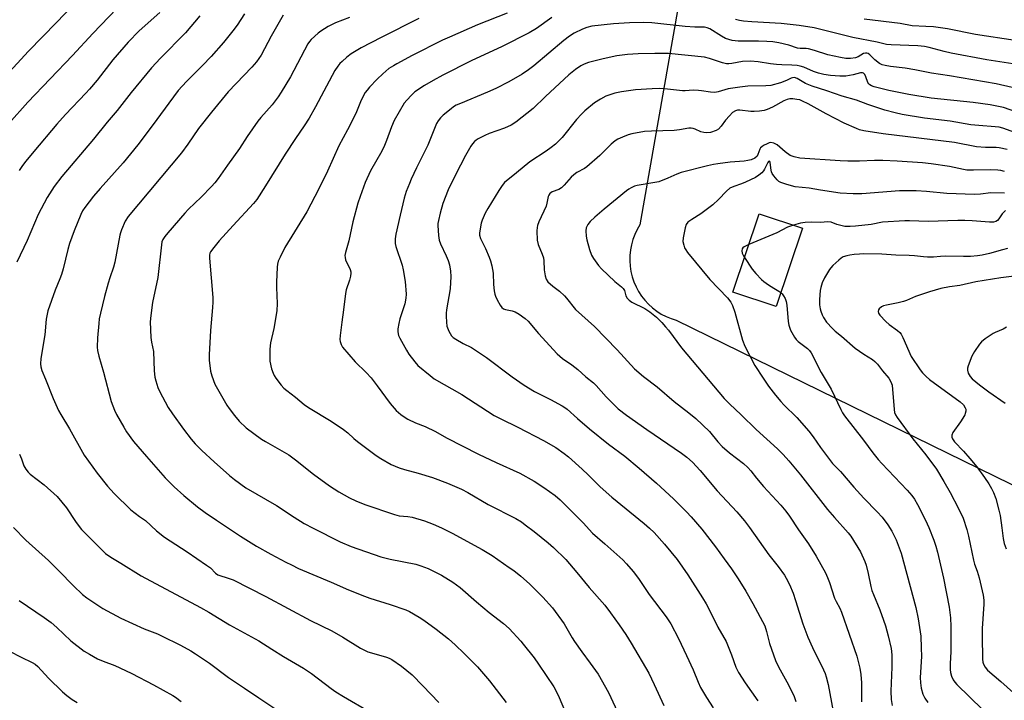
# Model space of a CAD drawing. Units: inches. Extents: x 1213771 to 1219770, y 553456 to 557456.
# Drawn here: x 1214094 to 1214462, y 554495 to 554749 of the extents above; entities that cross this region are included whole.
import ezdxf

# ---------------------------------------------------------------- set-up
doc = ezdxf.new("R2010")
doc.units = ezdxf.units.IN
doc.header["$MEASUREMENT"] = 0
for name, color, linetype in [('BLDG-Footprint', 5, 'Continuous'), ('NTRL-Pasture Land', 2, 'Continuous'), ('Undefined', 1, 'Continuous')]:
    doc.layers.add(name, color=color, linetype=linetype)

msp = doc.modelspace()

# ---------------------------------------------------------------- linework, layer by layer
at = {"layer": 'BLDG-Footprint', "elevation": 407.7}
msp.add_lwpolyline([(1214386.76, 554671.35), (1214376.87, 554642.08), (1214360.7, 554647.54), (1214370.59, 554676.81)], close=True, dxfattribs=at)
at = {"layer": 'NTRL-Pasture Land'}
msp.add_lwpolyline([(1214354.54, 554835.09), (1214325.99, 554672.61), (1214324.96, 554670.87), (1214324.09, 554669.06), (1214323.38, 554667.17), (1214322.83, 554665.23), (1214322.45, 554663.25), (1214322.23, 554661.25), (1214322.19, 554659.23), (1214322.32, 554657.22), (1214322.62, 554655.23), (1214323.09, 554653.27), (1214323.73, 554651.36), (1214324.53, 554649.51), (1214325.48, 554647.73), (1214326.58, 554646.04), (1214327.82, 554644.45), (1214329.19, 554642.98), (1214330.68, 554641.62), (1214332.28, 554640.4), (1214333.99, 554639.31), (1214335.77, 554638.38), (1214337.63, 554637.61), (1214339.55, 554636.99), (1214589.71, 554514.6)], dxfattribs=at)
at = {"layer": 'Undefined'}
for points, elevation in [([(1214113.95, 554754.5), (1214107.91, 554748.18), (1214097.54, 554737.59), (1214080.48, 554719.06)], 440), ([(1214130.48, 554753.41), (1214121.5, 554744.1), (1214113.9, 554735.87), (1214097.24, 554718.49), (1214090.11, 554710.52)], 438), ([(1214146.63, 554752.01), (1214138.87, 554745.07), (1214134.78, 554740.86), (1214129.08, 554734.29), (1214123.12, 554726.75), (1214120.3, 554723.39), (1214118.95, 554721.87), (1214111.38, 554713.9), (1214108.07, 554710.23), (1214099.46, 554700.07), (1214096.46, 554696.41), (1214095.3, 554694.84), (1214094.07, 554692.98)], 436), ([(1214178.23, 554751.5), (1214175.47, 554747.29), (1214173.92, 554745.18), (1214170.35, 554740.72), (1214165.76, 554735.49), (1214162.55, 554732.12), (1214156.56, 554726.2), (1214153.38, 554722.8), (1214151.64, 554720.53), (1214143.75, 554709.59), (1214138.31, 554702.53), (1214132.85, 554695.77), (1214124.28, 554686.17), (1214121.86, 554683.35), (1214118.54, 554679.15), (1214117.74, 554677.82), (1214117.12, 554676.47), (1214114.58, 554670.42), (1214112.83, 554665.73), (1214112.16, 554663.37), (1214110.42, 554656.22), (1214109.79, 554654.06), (1214109.22, 554652.44), (1214107.48, 554648.28), (1214104.77, 554640.53), (1214104.07, 554637.35), (1214103.61, 554631.6), (1214102.15, 554622.68), (1214101.98, 554620.72), (1214102.13, 554619.63), (1214102.54, 554618.27), (1214103.92, 554615.02), (1214106.67, 554607.78), (1214108.75, 554603.3), (1214109.57, 554601.75), (1214112.83, 554596.43), (1214118.35, 554586.53), (1214123.21, 554579.88), (1214127.08, 554574.98), (1214129.5, 554572.22), (1214135.77, 554566.16), (1214139.05, 554563.63), (1214141.24, 554562.15), (1214145.39, 554558.28), (1214148.27, 554555.91), (1214156.76, 554550.47), (1214164.06, 554545.5), (1214165.46, 554544.44), (1214167.45, 554542.48), (1214168.29, 554541.92), (1214169, 554541.59), (1214171.77, 554540.79), (1214173.94, 554539.97), (1214186.19, 554533.76), (1214202.83, 554524.81), (1214210.9, 554520.93), (1214214.99, 554518.56), (1214221.55, 554514.5), (1214223.03, 554513.68), (1214224.28, 554513.17), (1214226.54, 554512.45), (1214231.3, 554511.18), (1214232.29, 554510.79), (1214233.28, 554510.28), (1214236.92, 554507.8), (1214240.84, 554504.48), (1214244.86, 554500.47), (1214250.87, 554494.24)], 432), ([(1214161.54, 554750.73), (1214156.12, 554744.43), (1214146.8, 554734.92), (1214143.49, 554731.27), (1214135.92, 554722.11), (1214130.6, 554715.4), (1214126.86, 554710.97), (1214121.78, 554704.64), (1214110, 554690.68), (1214107.06, 554686.92), (1214104.45, 554682.83), (1214101.18, 554676.46), (1214097.01, 554666.75), (1214093.12, 554658.75)], 434), ([(1214192.72, 554750.96), (1214188.14, 554743.08), (1214184.44, 554736.06), (1214182.73, 554733.52), (1214181, 554731.55), (1214175.05, 554725.48), (1214172.15, 554722.35), (1214165.9, 554714.78), (1214161.04, 554708.63), (1214157.03, 554702.77), (1214154.68, 554699.59), (1214134.81, 554675.73), (1214133.69, 554674.03), (1214132.23, 554670.81), (1214131.83, 554669.71), (1214131.62, 554668.84), (1214129.82, 554658.76), (1214129.27, 554656.88), (1214127.85, 554652.86), (1214127.26, 554650.9), (1214125.86, 554645.83), (1214124.36, 554639.68), (1214123.96, 554637.48), (1214123.76, 554635.75), (1214123.34, 554630.48), (1214123.22, 554626.97), (1214123.35, 554625.64), (1214123.81, 554623.62), (1214125.52, 554617.61), (1214128.38, 554606.68), (1214129.66, 554603.4), (1214130.38, 554601.8), (1214133.08, 554597), (1214134.15, 554595.27), (1214136.76, 554591.72), (1214141.55, 554586.13), (1214148.6, 554578.17), (1214151.93, 554574.78), (1214155.61, 554571.47), (1214160.72, 554567.33), (1214163.5, 554565.23), (1214167.75, 554562.29), (1214176.7, 554556.34), (1214182.73, 554552.62), (1214188.08, 554549.58), (1214193.65, 554546.59), (1214195.73, 554545.56), (1214198.44, 554544.31), (1214210.67, 554539.18), (1214217.06, 554536.31), (1214223.07, 554533.88), (1214225.02, 554533.19), (1214232.68, 554530.86), (1214238.57, 554528.79), (1214239.9, 554528.14), (1214243.52, 554526.08), (1214245.25, 554524.97), (1214249.9, 554521.54), (1214254.41, 554517.94), (1214256.95, 554515.72), (1214260.31, 554512.5), (1214265.3, 554507.52), (1214269.8, 554502.32), (1214276.02, 554494.21)], 430), ([(1214217.5, 554750.06), (1214212.26, 554748.12), (1214210.54, 554747.29), (1214209.53, 554746.71), (1214206.77, 554744.96), (1214205.81, 554744.28), (1214203.19, 554741.93), (1214202.52, 554741.11), (1214201.94, 554740.25), (1214195.41, 554728), (1214191.91, 554722.17), (1214190.8, 554720.46), (1214188.58, 554717.42), (1214184.29, 554712.78), (1214183.17, 554711.44), (1214179.23, 554705.68), (1214176.31, 554701.2), (1214171.83, 554694.96), (1214168.41, 554689.93), (1214167.11, 554688.31), (1214165.9, 554687.01), (1214161.97, 554682.98), (1214157.34, 554678.47), (1214155.91, 554676.98), (1214149.56, 554669.68), (1214148.47, 554668.34), (1214147.69, 554667.16), (1214147.36, 554666.27), (1214147.16, 554665.14), (1214145.87, 554653.03), (1214143.87, 554643.64), (1214143.21, 554638.72), (1214143.03, 554636.39), (1214143.25, 554630.51), (1214143.43, 554628.78), (1214144.18, 554625.34), (1214144.48, 554618.07), (1214144.72, 554615.72), (1214145.05, 554614.32), (1214145.84, 554611.84), (1214146.42, 554610.49), (1214149.67, 554604.42), (1214151.26, 554601.99), (1214155.46, 554596.3), (1214158.34, 554592.62), (1214159.85, 554590.86), (1214162.28, 554588.36), (1214166.92, 554584.08), (1214172.65, 554579.02), (1214174.49, 554577.55), (1214178.77, 554574.41), (1214190.18, 554567.81), (1214196.78, 554563.41), (1214200.55, 554561.07), (1214203.85, 554559.3), (1214213.97, 554554.15), (1214218.13, 554552.47), (1214229.12, 554548.58), (1214232.68, 554547.71), (1214242.24, 554545.85), (1214244.17, 554545.3), (1214246.83, 554544.25), (1214251.81, 554541.7), (1214256.04, 554539.15), (1214258.85, 554537.15), (1214264.93, 554531.77), (1214269.7, 554527.84), (1214275.02, 554523.74), (1214277.07, 554521.78), (1214281.44, 554517.13), (1214282.39, 554516.01), (1214286.44, 554510.86), (1214288.14, 554508.54), (1214293.84, 554500.1), (1214295.47, 554496.95), (1214299.34, 554487.88)], 428), ([(1214462.65, 554678.01), (1214461.41, 554676.7), (1214460.11, 554674.87), (1214459.59, 554674.27), (1214458.95, 554673.86), (1214458.16, 554673.67), (1214456.68, 554673.68), (1214450.2, 554674.2), (1214447.35, 554674.3), (1214444.77, 554674.3), (1214433.77, 554673.89), (1214426.73, 554674.16), (1214424.96, 554674.17), (1214416.66, 554673.63), (1214412.42, 554672.81), (1214406.55, 554672.14), (1214404.55, 554672.03), (1214402.62, 554672.08), (1214401.51, 554672.24), (1214399.56, 554672.77), (1214397.43, 554673.63), (1214396.21, 554673.8), (1214393.53, 554673.49), (1214390.06, 554673.69), (1214387.74, 554673.56), (1214386.04, 554673.23), (1214383.38, 554672.49)], 408), ([(1214383.38, 554672.49), (1214381.08, 554671.73), (1214377.13, 554669.72), (1214366.7, 554665.31)], 408), ([(1214366.7, 554665.31), (1214364.96, 554664.46), (1214364.43, 554664), (1214364.2, 554663.62), (1214364.12, 554662.88), (1214364.26, 554662.07), (1214364.56, 554661.27), (1214365.05, 554660.4)], 408), ([(1214365.05, 554660.4), (1214367.93, 554656.04), (1214369.26, 554654.51), (1214371.46, 554652.19), (1214372.34, 554651.43), (1214374.02, 554650.26), (1214375.99, 554648.99), (1214377.9, 554647.92), (1214378.66, 554647.36)], 408), ([(1214094.09, 554586.98), (1214094.89, 554585.21), (1214095.71, 554582.63), (1214096.45, 554581.31), (1214097.34, 554580.26), (1214098.12, 554579.47), (1214103.38, 554575.55), (1214108.16, 554571.09), (1214111.77, 554566.96), (1214115.09, 554561.86), (1214116.42, 554559.95), (1214117.32, 554558.81), (1214125.29, 554550.79), (1214126.23, 554549.91), (1214127.12, 554549.22), (1214128.87, 554548.08), (1214131.99, 554546.28), (1214139.62, 554541.46), (1214161.84, 554529.69), (1214164.88, 554527.98), (1214172.67, 554523.17), (1214183.58, 554517.28), (1214188.38, 554514.08), (1214192.76, 554511.32), (1214200.26, 554507.07), (1214203.3, 554504.98), (1214210.67, 554499.36), (1214212.3, 554498.21), (1214215.24, 554496.41), (1214225.12, 554490.75)], 434), ([(1214091.96, 554559.55), (1214096.52, 554554.78), (1214104.99, 554547.22), (1214108.85, 554543.37), (1214114.27, 554537.79), (1214117.66, 554534.57), (1214119.29, 554533.29), (1214125.26, 554529.35), (1214132.03, 554525.73), (1214140.68, 554521.73), (1214145.66, 554519.8), (1214147.23, 554519.12), (1214154.37, 554515.58), (1214158.11, 554513.52), (1214159.95, 554512.42), (1214165.19, 554508.82), (1214172.28, 554503.55), (1214178.19, 554499.59), (1214183.52, 554495.9), (1214192.95, 554489.72)], 436), ([(1214093.98, 554532.33), (1214103.4, 554525.91), (1214106.01, 554524.02), (1214108.14, 554522.17), (1214113.27, 554517.18), (1214118.37, 554513.39), (1214120.34, 554512.19), (1214123.35, 554510.52), (1214125.39, 554509.64), (1214129.82, 554507.97), (1214133.73, 554506.19), (1214136.07, 554505.04), (1214144.19, 554500.82), (1214151.49, 554496.81), (1214152.4, 554496.21), (1214154.51, 554494.61)], 438), ([(1214090.36, 554513.41), (1214094.79, 554511.08), (1214098.83, 554509.18), (1214099.97, 554508.49), (1214100.97, 554507.62), (1214105.03, 554503.31), (1214110.25, 554498.19), (1214111.8, 554496.85), (1214113.85, 554495.31), (1214115.71, 554494.14)], 440)]:
    msp.add_lwpolyline(points, dxfattribs=dict(at, elevation=elevation))
for points in [[(1214276.37, 554751.78, 424), (1214265.26, 554747.33, 424), (1214254.78, 554742.8, 424), (1214252.22, 554741.58, 424), (1214240.9, 554735.9, 424), (1214235.11, 554732.83, 424), (1214233.85, 554732.09, 424), (1214232.21, 554731, 424), (1214229.9, 554729.03, 424), (1214227.77, 554727.02, 424), (1214224.97, 554724.07, 424), (1214224.01, 554723, 424), (1214223.34, 554722.05, 424), (1214221.87, 554719.17, 424), (1214219.85, 554714.22, 424), (1214216.7, 554708.13, 424), (1214213.51, 554702.17, 424), (1214209.2, 554692.7, 424), (1214206.04, 554686.14, 424), (1214201.47, 554677.54, 424), (1214193.29, 554664.16, 424), (1214191.51, 554660.59, 424), (1214190.83, 554659.02, 424), (1214190.53, 554657.91, 424), (1214190.38, 554656.77, 424), (1214190.19, 554651.28, 424), (1214190.18, 554649.24, 424), (1214190.4, 554643.29, 424), (1214190.31, 554640.53, 424), (1214189.17, 554633.93, 424), (1214187.98, 554628.56, 424), (1214187.72, 554626.24, 424), (1214187.65, 554622.94, 424), (1214187.71, 554621.75, 424), (1214188.35, 554618.86, 424), (1214188.88, 554617.17, 424), (1214189.28, 554616.39, 424), (1214189.96, 554615.41, 424), (1214191.95, 554612.79, 424), (1214192.92, 554611.66, 424), (1214194.02, 554610.72, 424), (1214197.24, 554608.29, 424), (1214200.5, 554605.53, 424), (1214202.19, 554604.36, 424), (1214210.62, 554599.31, 424), (1214215.19, 554596.17, 424), (1214216.78, 554594.99, 424), (1214219.14, 554592.83, 424), (1214220.47, 554591.73, 424), (1214227.48, 554586.46, 424), (1214229.19, 554585.31, 424), (1214233.08, 554583.07, 424), (1214236.01, 554581.81, 424), (1214238.04, 554581.18, 424), (1214243.15, 554579.9, 424), (1214248.5, 554578.3, 424), (1214254.09, 554576.15, 424), (1214259.29, 554573.84, 424), (1214261.66, 554572.66, 424), (1214269.23, 554568.1, 424), (1214279.58, 554562.97, 424), (1214281.72, 554561.65, 424), (1214283.15, 554560.61, 424), (1214286.48, 554558.06, 424), (1214291.75, 554553.84, 424), (1214293.65, 554552.14, 424), (1214298.3, 554547.61, 424), (1214302.44, 554542.73, 424), (1214307, 554537.13, 424), (1214312.83, 554530.53, 424), (1214314.97, 554527.73, 424), (1214318.21, 554523.21, 424), (1214320.67, 554519.62, 424), (1214322.74, 554516.35, 424), (1214329.27, 554505.1, 424), (1214331.29, 554500.96, 424), (1214334.91, 554493.05, 424)], [(1214243.41, 554749.69, 426), (1214229.35, 554742.66, 426), (1214221.86, 554738.82, 426), (1214218.14, 554736.55, 426), (1214216.49, 554735.3, 426), (1214214.7, 554733.72, 426), (1214213.86, 554732.87, 426), (1214213.15, 554731.96, 426), (1214212.01, 554730.26, 426), (1214204.76, 554716.73, 426), (1214202.35, 554712.52, 426), (1214200.51, 554709.64, 426), (1214197.26, 554704.91, 426), (1214193.4, 554698.99, 426), (1214186.12, 554687.23, 426), (1214182.85, 554682.16, 426), (1214181.65, 554680.67, 426), (1214173.95, 554672.44, 426), (1214168.8, 554666.63, 426), (1214166.72, 554664.14, 426), (1214165.54, 554662.5, 426), (1214165.33, 554662.03, 426), (1214165.15, 554661.36, 426), (1214165.11, 554660.2, 426), (1214166.33, 554645.47, 426), (1214166.41, 554643.75, 426), (1214166.32, 554641.82, 426), (1214165.52, 554633.17, 426), (1214165.01, 554624.05, 426), (1214165.04, 554622.03, 426), (1214165.49, 554617.92, 426), (1214165.97, 554616.22, 426), (1214167.11, 554613.17, 426), (1214170.58, 554607, 426), (1214171.64, 554605.23, 426), (1214172.49, 554604.04, 426), (1214174.45, 554601.47, 426), (1214176.29, 554599.35, 426), (1214178.85, 554596.84, 426), (1214184.6, 554592.61, 426), (1214186.1, 554591.67, 426), (1214193.03, 554587.75, 426), (1214194.74, 554586.68, 426), (1214197.31, 554584.86, 426), (1214204.02, 554579.44, 426), (1214210, 554575.12, 426), (1214213.44, 554572.95, 426), (1214217.49, 554570.69, 426), (1214219.8, 554569.52, 426), (1214223.14, 554568.17, 426), (1214234.25, 554564.42, 426), (1214236.08, 554563.96, 426), (1214239.3, 554563.7, 426), (1214240.82, 554563.41, 426), (1214245.51, 554562.09, 426), (1214248.77, 554560.86, 426), (1214251.83, 554559.43, 426), (1214255.77, 554557.42, 426), (1214267, 554551.38, 426), (1214270.72, 554549.15, 426), (1214277.19, 554544.67, 426), (1214278.83, 554543.48, 426), (1214281.49, 554541.33, 426), (1214284.67, 554538.48, 426), (1214289.77, 554533.58, 426), (1214293.33, 554529.54, 426), (1214297.69, 554523.55, 426), (1214300.65, 554518.39, 426), (1214301.57, 554516.93, 426), (1214304.26, 554513.1, 426), (1214307.39, 554508.93, 426), (1214310.36, 554504.73, 426), (1214314.24, 554497.95, 426), (1214319.2, 554487.2, 426)], [(1214293.1, 554750.17, 422), (1214287.38, 554746.03, 422), (1214284.63, 554744.37, 422), (1214274.56, 554739.22, 422), (1214262.96, 554733.96, 422), (1214252.39, 554728.55, 422), (1214248.79, 554726.62, 422), (1214245.55, 554724.71, 422), (1214241.92, 554722.33, 422), (1214240.58, 554721.14, 422), (1214238.84, 554719.2, 422), (1214237.94, 554718.06, 422), (1214234.16, 554711.64, 422), (1214233.1, 554709.23, 422), (1214231.35, 554704.11, 422), (1214230.58, 554702.28, 422), (1214229.53, 554700.23, 422), (1214225.29, 554692.83, 422), (1214223.3, 554688.45, 422), (1214221.39, 554683.23, 422), (1214220.6, 554680.69, 422), (1214218.75, 554673.81, 422), (1214217.26, 554666.66, 422), (1214215.98, 554662.34, 422), (1214215.77, 554661.18, 422), (1214215.8, 554660.39, 422), (1214215.97, 554659.61, 422), (1214217.71, 554655.95, 422), (1214217.93, 554655.13, 422), (1214217.95, 554654.57, 422), (1214217.81, 554653.43, 422), (1214217.49, 554652.01, 422), (1214216.26, 554648.35, 422), (1214215.92, 554646.93, 422), (1214215.27, 554640.93, 422), (1214214.56, 554636.24, 422), (1214213.95, 554631.3, 422), (1214213.86, 554629.85, 422), (1214213.97, 554629.03, 422), (1214214.31, 554627.98, 422), (1214214.85, 554627, 422), (1214219.58, 554621.41, 422), (1214223.67, 554617.44, 422), (1214225.53, 554615.49, 422), (1214227.85, 554612.47, 422), (1214232.62, 554605.91, 422), (1214234.87, 554603.31, 422), (1214236.6, 554601.84, 422), (1214238.21, 554600.67, 422), (1214239.22, 554600.1, 422), (1214242.14, 554598.72, 422), (1214245.69, 554597.24, 422), (1214249.63, 554595.45, 422), (1214253.66, 554593.09, 422), (1214265.68, 554586.91, 422), (1214272.3, 554583.8, 422), (1214281.15, 554579.83, 422), (1214286.43, 554576.89, 422), (1214290.08, 554574.52, 422), (1214294.26, 554571.54, 422), (1214296.23, 554569.88, 422), (1214304.78, 554561.29, 422), (1214308.25, 554557.5, 422), (1214312.93, 554553.49, 422), (1214319.6, 554547.5, 422), (1214321.02, 554546.04, 422), (1214323.5, 554543.19, 422), (1214325.41, 554540.53, 422), (1214329.45, 554534.53, 422), (1214335.77, 554526.18, 422), (1214337.49, 554523.54, 422), (1214340.35, 554518.13, 422), (1214343.46, 554511.73, 422), (1214345.95, 554506.33, 422), (1214347.72, 554501.81, 422), (1214348.68, 554499.81, 422), (1214350.88, 554496.03, 422), (1214353.32, 554492.19, 422)], [(1214465.09, 554724.01, 420), (1214459.12, 554725.37, 420), (1214441.7, 554728.31, 420), (1214434.99, 554729.27, 420), (1214428.76, 554730.52, 420), (1214425.08, 554731.17, 420), (1214419.62, 554731.8, 420), (1214417.61, 554732.15, 420), (1214416.5, 554732.45, 420), (1214415.52, 554732.96, 420), (1214413.75, 554734.35, 420), (1214411.93, 554736.22, 420), (1214411.24, 554736.66, 420), (1214410.75, 554736.82, 420), (1214410.27, 554736.82, 420), (1214409.58, 554736.6, 420), (1214407.6, 554735.44, 420), (1214406.58, 554735.05, 420), (1214404.7, 554734.79, 420), (1214402.98, 554734.84, 420), (1214400.93, 554735.16, 420), (1214396.27, 554736.2, 420), (1214391.17, 554737.79, 420), (1214388.95, 554738.39, 420), (1214388.12, 554738.51, 420), (1214385.91, 554738.58, 420), (1214384.94, 554738.71, 420), (1214381.64, 554739.8, 420), (1214377.88, 554740.7, 420), (1214375.6, 554741, 420), (1214373.44, 554741.14, 420), (1214370.33, 554741.24, 420), (1214362.73, 554741.29, 420), (1214360.52, 554741.5, 420), (1214359.22, 554741.83, 420), (1214357.97, 554742.3, 420), (1214356.45, 554743.15, 420), (1214352.06, 554745.88, 420), (1214351.1, 554746.31, 420), (1214350.17, 554746.49, 420), (1214346.56, 554746.55, 420), (1214342.89, 554746.77, 420), (1214330.47, 554748.11, 420), (1214327.16, 554748.27, 420), (1214322.04, 554748.09, 420), (1214316.07, 554747.72, 420), (1214307.98, 554746.82, 420), (1214306.13, 554746.36, 420), (1214304.56, 554745.76, 420), (1214301.41, 554744.21, 420), (1214299.69, 554743.13, 420), (1214297.58, 554741.55, 420), (1214286.41, 554732.09, 420), (1214284.35, 554730.51, 420), (1214282.04, 554729, 420), (1214277.06, 554726.13, 420), (1214272.16, 554723.55, 420), (1214268.99, 554722.16, 420), (1214258.91, 554718.04, 420), (1214257.33, 554717.31, 420), (1214256.39, 554716.74, 420), (1214255.46, 554716.03, 420), (1214252.5, 554713.6, 420), (1214251.43, 554712.61, 420), (1214250.59, 554711.53, 420), (1214250.03, 554710.55, 420), (1214246.72, 554702.44, 420), (1214242.56, 554693.96, 420), (1214240.55, 554689.68, 420), (1214239.83, 554688.06, 420), (1214238.68, 554685.05, 420), (1214237.84, 554682.55, 420), (1214236.34, 554676.32, 420), (1214234.82, 554669.12, 420), (1214234.57, 554667.38, 420), (1214234.57, 554665.65, 420), (1214234.78, 554664.53, 420), (1214237.09, 554657.58, 420), (1214237.53, 554655.85, 420), (1214238.23, 554651.47, 420), (1214238.6, 554646.72, 420), (1214238.55, 554645.3, 420), (1214238.13, 554643.19, 420), (1214236.3, 554637.56, 420), (1214235.84, 554635.83, 420), (1214235.48, 554633.78, 420), (1214235.49, 554632.66, 420), (1214235.78, 554631.35, 420), (1214236.23, 554630.31, 420), (1214238.77, 554625.76, 420), (1214239.69, 554624.28, 420), (1214241.86, 554621.46, 420), (1214243.04, 554620.14, 420), (1214247.55, 554616.36, 420), (1214249.16, 554615.16, 420), (1214259.44, 554609.29, 420), (1214271.55, 554601.45, 420), (1214274.02, 554600.13, 420), (1214280.32, 554597.08, 420), (1214289.9, 554592.07, 420), (1214294.57, 554589.45, 420), (1214297.69, 554587.23, 420), (1214299.29, 554585.91, 420), (1214304.42, 554581.4, 420), (1214306.67, 554579.27, 420), (1214311.17, 554574.8, 420), (1214315.51, 554570.87, 420), (1214327.61, 554561.05, 420), (1214329.6, 554559.29, 420), (1214331.27, 554557.64, 420), (1214335.15, 554553.33, 420), (1214339.96, 554547.56, 420), (1214343.95, 554541.9, 420), (1214349.4, 554533.33, 420), (1214350.74, 554531.1, 420), (1214352.65, 554527.43, 420), (1214355.1, 554522.28, 420), (1214358.16, 554516.97, 420), (1214360.2, 554511.98, 420), (1214361.85, 554507.43, 420), (1214362.78, 554505.45, 420), (1214365.26, 554501.56, 420), (1214370, 554494.85, 420)], [(1214465.37, 554732.85, 422), (1214455.63, 554734.34, 422), (1214442.32, 554736.81, 422), (1214439.66, 554737.39, 422), (1214434.09, 554738.92, 422), (1214432.38, 554739.3, 422), (1214429.89, 554739.57, 422), (1214419.85, 554739.92, 422), (1214418.08, 554740.07, 422), (1214414.61, 554740.88, 422), (1214405.59, 554742.66, 422), (1214391.09, 554746.24, 422), (1214385.49, 554747.18, 422), (1214378.75, 554747.84, 422), (1214367.77, 554748.43, 422), (1214364.64, 554748.75, 422), (1214363.2, 554748.98, 422), (1214361.76, 554749.42, 422)], [(1214466.2, 554741.47, 424), (1214451.34, 554743.78, 424), (1214440.93, 554745.87, 424), (1214435.72, 554746.58, 424), (1214432.88, 554746.79, 424), (1214427.67, 554747.03, 424), (1214423.2, 554747.81, 424), (1214409.84, 554749.49, 424)], [(1214470.68, 554713.35, 418), (1214461.8, 554716.45, 418), (1214456.86, 554717.54, 418), (1214450.48, 554718.4, 418), (1214434.82, 554719.99, 418), (1214426.43, 554721.28, 418), (1214419.06, 554722.84, 418), (1214413.56, 554724.26, 418), (1214412.54, 554724.62, 418), (1214411.86, 554724.98, 418), (1214411.49, 554725.33, 418), (1214411.2, 554725.8, 418), (1214410.42, 554728, 418), (1214410.07, 554728.76, 418), (1214409.58, 554729.31, 418), (1214409.15, 554729.48, 418), (1214408.38, 554729.45, 418), (1214405.67, 554728.67, 418), (1214402.91, 554728.21, 418), (1214400.65, 554728.2, 418), (1214397.15, 554728.49, 418), (1214394.74, 554728.79, 418), (1214392.72, 554729.27, 418), (1214390.9, 554729.96, 418), (1214387.26, 554731.58, 418), (1214385.87, 554731.97, 418), (1214384.74, 554732.18, 418), (1214382.8, 554732.32, 418), (1214379.06, 554732.43, 418), (1214377.09, 554732.59, 418), (1214374.83, 554732.84, 418), (1214370.23, 554733.55, 418), (1214367.27, 554733.81, 418), (1214364.31, 554733.7, 418), (1214360.33, 554732.98, 418), (1214359.17, 554732.86, 418), (1214358.3, 554732.86, 418), (1214356.91, 554733.17, 418), (1214351.97, 554734.76, 418), (1214350.12, 554735.24, 418), (1214336.68, 554736.61, 418), (1214331.58, 554736.72, 418), (1214325.39, 554736.52, 418), (1214321.38, 554736.3, 418), (1214317.33, 554735.81, 418), (1214312.24, 554734.68, 418), (1214306.79, 554733.26, 418), (1214305.14, 554732.7, 418), (1214303.88, 554732.04, 418), (1214301.91, 554730.71, 418), (1214299.46, 554728.66, 418), (1214290.66, 554720.59, 418), (1214286.08, 554716.1, 418), (1214279.65, 554711.05, 418), (1214277.86, 554709.93, 418), (1214275.35, 554708.72, 418), (1214269.67, 554706.74, 418), (1214268.08, 554706.08, 418), (1214265.55, 554704.78, 418), (1214264.86, 554704.31, 418), (1214264.23, 554703.76, 418), (1214263.46, 554702.95, 418), (1214262.78, 554702.05, 418), (1214260.8, 554698.57, 418), (1214257.02, 554691.31, 418), (1214254.31, 554685.76, 418), (1214252.38, 554680.62, 418), (1214251.3, 554676.99, 418), (1214250.67, 554674.27, 418), (1214250.53, 554673.2, 418), (1214250.52, 554672.34, 418), (1214250.74, 554668.6, 418), (1214250.98, 554666.9, 418), (1214251.49, 554665.54, 418), (1214253.62, 554661.01, 418), (1214254.3, 554659.35, 418), (1214254.83, 554657.68, 418), (1214255.22, 554655.36, 418), (1214255.34, 554653.33, 418), (1214255.14, 554648.76, 418), (1214253.76, 554640.95, 418), (1214253.58, 554639.61, 418), (1214253.53, 554638.51, 418), (1214253.66, 554636.24, 418), (1214253.87, 554634.84, 418), (1214254.6, 554632.95, 418), (1214255.57, 554631.19, 418), (1214256.17, 554630.58, 418), (1214257.15, 554629.92, 418), (1214260, 554628.29, 418), (1214263.11, 554626.78, 418), (1214268.66, 554623.11, 418), (1214278.31, 554615.85, 418), (1214282.74, 554612.72, 418), (1214286.64, 554610.4, 418), (1214292.55, 554607.35, 418), (1214296.9, 554604.99, 418), (1214297.9, 554604.41, 418), (1214298.85, 554603.73, 418), (1214302.69, 554600.23, 418), (1214307.11, 554596.43, 418), (1214314.26, 554590.72, 418), (1214320.3, 554586.28, 418), (1214325.76, 554581.74, 418), (1214332.17, 554576.09, 418), (1214338.52, 554570.24, 418), (1214343.37, 554565.41, 418), (1214345.19, 554563.49, 418), (1214349.18, 554558.92, 418), (1214354.19, 554552.4, 418), (1214357.53, 554547.87, 418), (1214360.21, 554544.17, 418), (1214362.72, 554540.39, 418), (1214365.51, 554535.83, 418), (1214368.19, 554531.19, 418), (1214372.61, 554522.86, 418), (1214373.33, 554520.77, 418), (1214374.46, 554516.26, 418), (1214376.67, 554509.87, 418), (1214377.79, 554507.47, 418), (1214380.92, 554501.9, 418), (1214382.76, 554498.28, 418), (1214383.6, 554496.43, 418), (1214384.24, 554494.52, 418)], [(1214466.04, 554707.13, 416), (1214461.62, 554708.75, 416), (1214460.2, 554709.12, 416), (1214458.76, 554709.28, 416), (1214452.66, 554709.7, 416), (1214449.69, 554710.02, 416), (1214441.95, 554711.32, 416), (1214432.3, 554712.52, 416), (1214423.99, 554713.92, 416), (1214421.42, 554714.46, 416), (1214417.51, 554715.55, 416), (1214411.15, 554717.64, 416), (1214406.92, 554719.28, 416), (1214401.61, 554720.75, 416), (1214395.81, 554722.75, 416), (1214390.41, 554724.47, 416), (1214387.91, 554725.5, 416), (1214384.8, 554727.35, 416), (1214383.79, 554727.65, 416), (1214383.02, 554727.61, 416), (1214382.52, 554727.46, 416), (1214380.77, 554726.57, 416), (1214378.56, 554725.66, 416), (1214374.9, 554724.74, 416), (1214373, 554724.53, 416), (1214366.32, 554724.44, 416), (1214363.38, 554724.14, 416), (1214358.96, 554723.52, 416), (1214355.22, 554722.34, 416), (1214353.96, 554722.12, 416), (1214352.33, 554722.16, 416), (1214349.05, 554722.76, 416), (1214347.93, 554722.87, 416), (1214345.94, 554722.92, 416), (1214342.94, 554722.66, 416), (1214341.92, 554722.65, 416), (1214335.22, 554723.43, 416), (1214333.17, 554723.55, 416), (1214330.53, 554723.47, 416), (1214324.4, 554723.05, 416), (1214319.17, 554722.35, 416), (1214316.58, 554721.88, 416), (1214313.31, 554720.73, 416), (1214311.27, 554719.65, 416), (1214309.08, 554718.21, 416), (1214305.43, 554715.19, 416), (1214304.13, 554713.98, 416), (1214302.32, 554711.98, 416), (1214296.88, 554705.27, 416), (1214294.42, 554702.8, 416), (1214292.85, 554701.54, 416), (1214290.98, 554700.19, 416), (1214284.85, 554696.21, 416), (1214279.93, 554692.09, 416), (1214275.39, 554688.45, 416), (1214274.48, 554687.36, 416), (1214273.23, 554685.43, 416), (1214269.14, 554678.73, 416), (1214268.17, 554676.95, 416), (1214267.07, 554674.34, 416), (1214266.72, 554673.26, 416), (1214266.16, 554670.41, 416), (1214266.07, 554669.55, 416), (1214266.08, 554668.77, 416), (1214266.45, 554667.57, 416), (1214268.29, 554663.77, 416), (1214269.66, 554660.59, 416), (1214270.17, 554659.25, 416), (1214270.61, 554657.32, 416), (1214271.1, 554654.53, 416), (1214271.27, 554650.32, 416), (1214271.56, 554647.94, 416), (1214271.78, 554646.77, 416), (1214272.06, 554645.96, 416), (1214272.68, 554644.67, 416), (1214273.77, 554642.64, 416), (1214274.41, 554641.75, 416), (1214275.03, 554641.29, 416), (1214275.78, 554641, 416), (1214278.29, 554640.53, 416), (1214279.36, 554640.19, 416), (1214280.82, 554639.29, 416), (1214283.17, 554637.6, 416), (1214284.21, 554636.61, 416), (1214288.14, 554632, 416), (1214295.05, 554624.43, 416), (1214297.08, 554622.66, 416), (1214300.51, 554620.28, 416), (1214302.74, 554618.62, 416), (1214305.8, 554615.86, 416), (1214308.64, 554613.67, 416), (1214309.64, 554612.63, 416), (1214313.35, 554608.35, 416), (1214317.83, 554603.86, 416), (1214320.98, 554601.49, 416), (1214328.62, 554596.14, 416), (1214341.56, 554587.32, 416), (1214343.54, 554585.81, 416), (1214345.66, 554583.94, 416), (1214348.54, 554580.83, 416), (1214354.81, 554573.32, 416), (1214362.15, 554565.48, 416), (1214365.05, 554562.1, 416), (1214366.97, 554559.62, 416), (1214374.15, 554549.39, 416), (1214377.64, 554545.02, 416), (1214379.99, 554541.82, 416), (1214380.69, 554540.59, 416), (1214381.83, 554538.32, 416), (1214383.21, 554535, 416), (1214384.17, 554532.3, 416), (1214386.85, 554523.56, 416), (1214388.76, 554518.59, 416), (1214390.45, 554514.76, 416), (1214394.62, 554506.39, 416), (1214395.19, 554505.07, 416), (1214395.64, 554503.74, 416), (1214396.34, 554500.94, 416), (1214398.21, 554490.85, 416)], [(1214463.19, 554700.77, 414), (1214460.27, 554701.44, 414), (1214459.14, 554701.53, 414), (1214455.09, 554701.54, 414), (1214451.71, 554701.82, 414), (1214443.59, 554703.36, 414), (1214416.92, 554706.6, 414), (1214409.66, 554707.75, 414), (1214407.99, 554708.19, 414), (1214406.88, 554708.58, 414), (1214402.29, 554710.65, 414), (1214395.54, 554714.1, 414), (1214388.81, 554717.87, 414), (1214386.8, 554718.89, 414), (1214385.69, 554719.3, 414), (1214384.57, 554719.53, 414), (1214383.15, 554719.7, 414), (1214382.04, 554719.68, 414), (1214380.99, 554719.43, 414), (1214379.71, 554718.97, 414), (1214375.59, 554716.66, 414), (1214373.5, 554715.69, 414), (1214372.41, 554715.34, 414), (1214370.69, 554715.1, 414), (1214368.65, 554714.97, 414), (1214367.47, 554715.02, 414), (1214363.3, 554715.49, 414), (1214362.45, 554715.46, 414), (1214361.7, 554715.25, 414), (1214360.61, 554714.56, 414), (1214359.41, 554713.43, 414), (1214357.95, 554711.72, 414), (1214356.37, 554709.46, 414), (1214355.39, 554708.42, 414), (1214354.46, 554707.83, 414), (1214352.31, 554707.17, 414), (1214350.93, 554706.97, 414), (1214349.84, 554707.1, 414), (1214348.76, 554707.41, 414), (1214346.67, 554708.38, 414), (1214345.87, 554708.67, 414), (1214345.09, 554708.8, 414), (1214344.29, 554708.8, 414), (1214340.82, 554708.11, 414), (1214338.85, 554707.84, 414), (1214330.35, 554707.68, 414), (1214327.7, 554707.48, 414), (1214323.02, 554706.6, 414), (1214321.57, 554706.25, 414), (1214319.47, 554705.46, 414), (1214317.69, 554704.63, 414), (1214316.76, 554704, 414), (1214315.21, 554702.77, 414), (1214311.07, 554698.61, 414), (1214306.18, 554694.33, 414), (1214305.22, 554693.67, 414), (1214302.44, 554692.19, 414), (1214301.29, 554691.38, 414), (1214300.3, 554690.42, 414), (1214297.66, 554687.47, 414), (1214296.66, 554686.48, 414), (1214295.7, 554685.9, 414), (1214293.22, 554685, 414), (1214292.65, 554684.63, 414), (1214292.33, 554684.3, 414), (1214291.95, 554683.68, 414), (1214291.76, 554683.2, 414), (1214291.25, 554680.69, 414), (1214290.93, 554679.62, 414), (1214288.21, 554673.72, 414), (1214287.7, 554672.42, 414), (1214287.54, 554671.59, 414), (1214287.49, 554670.43, 414), (1214287.58, 554666.96, 414), (1214288.01, 554665.36, 414), (1214289.45, 554661.65, 414), (1214289.9, 554660.3, 414), (1214290.08, 554659.15, 414), (1214290.27, 554655.87, 414), (1214290.62, 554653.64, 414), (1214290.98, 554652.31, 414), (1214291.58, 554651.41, 414), (1214293.42, 554649.68, 414), (1214295.89, 554647.83, 414), (1214297.78, 554646.18, 414), (1214298.56, 554645.31, 414), (1214301.98, 554641, 414), (1214308.99, 554634.71, 414), (1214317.43, 554625.92, 414), (1214323.97, 554618.83, 414), (1214327.36, 554615.94, 414), (1214332.41, 554612.12, 414), (1214338.84, 554606.63, 414), (1214344.23, 554602.44, 414), (1214346.91, 554600.26, 414), (1214351.96, 554595.42, 414), (1214355.17, 554591.54, 414), (1214356.78, 554589.85, 414), (1214359.49, 554587.49, 414), (1214364.68, 554583.46, 414), (1214366.37, 554581.98, 414), (1214367.5, 554580.72, 414), (1214369.52, 554577.99, 414), (1214372.12, 554574.84, 414), (1214378.59, 554567.94, 414), (1214380.54, 554565.73, 414), (1214381.92, 554563.86, 414), (1214385.31, 554558.7, 414), (1214388.94, 554553.46, 414), (1214391.83, 554548.84, 414), (1214395.28, 554542.64, 414), (1214396.13, 554540.87, 414), (1214396.83, 554539.06, 414), (1214398.76, 554533.13, 414), (1214399.31, 554531.94, 414), (1214400.65, 554529.44, 414), (1214401.33, 554527.88, 414), (1214407.04, 554511.44, 414), (1214408.19, 554506.95, 414), (1214408.58, 554504.67, 414), (1214408.8, 554501.47, 414), (1214408.85, 554494.47, 414)], [(1214462.27, 554692.61, 412), (1214460.85, 554692.96, 412), (1214459.7, 554693.13, 412), (1214457.09, 554693.21, 412), (1214450.63, 554693.02, 412), (1214448.12, 554693.07, 412), (1214446.96, 554693.26, 412), (1214441.68, 554694.43, 412), (1214434.87, 554695.46, 412), (1214431.63, 554695.77, 412), (1214422.15, 554696.39, 412), (1214416.78, 554696.66, 412), (1214413.62, 554696.73, 412), (1214408.03, 554696.4, 412), (1214403.66, 554696.38, 412), (1214400.86, 554696.51, 412), (1214385.8, 554697.6, 412), (1214383.6, 554698.04, 412), (1214382.11, 554698.61, 412), (1214380.27, 554699.95, 412), (1214377.31, 554702.57, 412), (1214375.99, 554703.19, 412), (1214374.88, 554703.37, 412), (1214374.33, 554703.26, 412), (1214373.52, 554702.95, 412), (1214372.21, 554702.28, 412), (1214371.49, 554701.8, 412), (1214371.1, 554701.41, 412), (1214370.83, 554700.94, 412), (1214370.11, 554698.88, 412), (1214369.77, 554698.27, 412), (1214368.9, 554697.56, 412), (1214367.6, 554696.97, 412), (1214366.29, 554696.63, 412), (1214364.92, 554696.42, 412), (1214359.76, 554696.04, 412), (1214355.14, 554695.45, 412), (1214353.43, 554695.18, 412), (1214351.22, 554694.7, 412), (1214341.35, 554692.21, 412), (1214339.73, 554691.58, 412), (1214336.44, 554690.05, 412), (1214333, 554688.73, 412), (1214331.57, 554688.43, 412), (1214325, 554687.37, 412), (1214323.95, 554687.07, 412), (1214322.7, 554686.53, 412), (1214321.79, 554685.99, 412), (1214320.94, 554685.37, 412), (1214312.58, 554678.53, 412), (1214309.12, 554675.57, 412), (1214307.35, 554673.9, 412), (1214306.52, 554672.77, 412), (1214305.95, 554671.5, 412), (1214305.83, 554670.41, 412), (1214305.94, 554668.46, 412), (1214306.21, 554667.04, 412), (1214307.17, 554663.38, 412), (1214307.94, 554661.26, 412), (1214308.59, 554660.02, 412), (1214310.49, 554657.48, 412), (1214311.64, 554656.17, 412), (1214316.62, 554651.48, 412), (1214319.16, 554649.48, 412), (1214319.76, 554648.89, 412), (1214320.19, 554648.1, 412), (1214320.69, 554646.08, 412), (1214321.27, 554645.21, 412), (1214322.03, 554644.46, 412), (1214322.91, 554643.81, 412), (1214327.81, 554641.35, 412), (1214329.72, 554640.19, 412), (1214332.15, 554638.16, 412), (1214334.21, 554636.1, 412), (1214335.6, 554634.6, 412), (1214336.73, 554633.24, 412), (1214341.5, 554626.7, 412), (1214357.48, 554607.82, 412), (1214359.48, 554605.77, 412), (1214363.88, 554601.68, 412), (1214369.44, 554596.16, 412), (1214377.41, 554588.93, 412), (1214379.5, 554586.87, 412), (1214381.58, 554584.5, 412), (1214385.95, 554579.21, 412), (1214396.08, 554566.33, 412), (1214398.72, 554563.25, 412), (1214403.84, 554557.6, 412), (1214404.83, 554556.35, 412), (1214408.36, 554550.47, 412), (1214410.05, 554546.86, 412), (1214410.48, 554545.49, 412), (1214411.27, 554542.4, 412), (1214412.29, 554537.49, 412), (1214412.65, 554536.09, 412), (1214413.25, 554534.48, 412), (1214415.63, 554528.84, 412), (1214417.05, 554525, 412), (1214417.79, 554522.78, 412), (1214418.79, 554519.03, 412), (1214419.83, 554514.32, 412), (1214420.09, 554512.03, 412), (1214420.07, 554507.35, 412), (1214419.78, 554498.4, 412), (1214419.9, 554495.32, 412), (1214420.29, 554493.04, 412)], [(1214462.26, 554684.43, 410), (1214457.11, 554684.58, 410), (1214453.25, 554684.06, 410), (1214451.05, 554684, 410), (1214440.68, 554684.38, 410), (1214433.07, 554685.12, 410), (1214429.28, 554685.34, 410), (1214426.41, 554685.39, 410), (1214422.96, 554685.3, 410), (1214408.89, 554684.2, 410), (1214405.69, 554684.17, 410), (1214400.79, 554684.49, 410), (1214393.49, 554685.55, 410), (1214389.23, 554686.29, 410), (1214384.03, 554686.84, 410), (1214380.91, 554687.69, 410), (1214378.69, 554688.43, 410), (1214377.96, 554688.86, 410), (1214377.34, 554689.43, 410), (1214376.03, 554690.94, 410), (1214375.38, 554691.87, 410), (1214375.12, 554692.49, 410), (1214374.99, 554693.07, 410), (1214374.64, 554695.96, 410), (1214374.5, 554696.34, 410), (1214374.34, 554696.47, 410), (1214374.04, 554696.32, 410), (1214373.79, 554695.98, 410), (1214372.57, 554693.48, 410), (1214372.12, 554692.76, 410), (1214371.52, 554692.12, 410), (1214370.37, 554691.17, 410), (1214369.15, 554690.39, 410), (1214365.42, 554688.61, 410), (1214364, 554688.01, 410), (1214361.03, 554686.98, 410), (1214359.63, 554686.29, 410), (1214358.37, 554685.22, 410), (1214355.38, 554682.09, 410), (1214353.26, 554680.13, 410), (1214348.76, 554676.76, 410), (1214345.35, 554674.67, 410), (1214343.93, 554673.62, 410), (1214343.3, 554672.81, 410), (1214342.84, 554671.51, 410), (1214342.1, 554667.8, 410), (1214342.08, 554666.4, 410), (1214342.35, 554665.05, 410), (1214342.69, 554664, 410), (1214343.1, 554663.25, 410), (1214343.79, 554662.32, 410), (1214352.16, 554652.17, 410), (1214358.7, 554645.36, 410), (1214360.02, 554643.76, 410), (1214360.64, 554642.49, 410), (1214361.51, 554640.07, 410), (1214364.36, 554629.58, 410), (1214365.14, 554627.28, 410), (1214368.99, 554620.04, 410), (1214372.05, 554615.33, 410), (1214374.1, 554612.36, 410), (1214376.63, 554608.95, 410), (1214378.61, 554606.61, 410), (1214379.79, 554605.36, 410), (1214384.58, 554600.7, 410), (1214389.09, 554595.5, 410), (1214390.7, 554593.42, 410), (1214393.5, 554589.4, 410), (1214398.01, 554583.48, 410), (1214400.92, 554580.43, 410), (1214405.94, 554574.67, 410), (1214409.72, 554570.52, 410), (1214414.7, 554565.42, 410), (1214416.56, 554563.38, 410), (1214418.61, 554560.6, 410), (1214420.17, 554558.19, 410), (1214421.8, 554554.91, 410), (1214423.6, 554550, 410), (1214429.06, 554529.64, 410), (1214430.03, 554525.39, 410), (1214430.92, 554519.02, 410), (1214431.11, 554514.61, 410), (1214431.17, 554511.4, 410), (1214430.77, 554503.53, 410), (1214430.8, 554501.51, 410), (1214431.05, 554499.54, 410), (1214431.67, 554497.33, 410), (1214432.42, 554495.79, 410), (1214433.6, 554494.15, 410)], [(1214463.38, 554663.78, 406), (1214461.43, 554663.35, 406), (1214456.64, 554661.98, 406), (1214453.84, 554661.33, 406), (1214452.14, 554661.03, 406), (1214449.5, 554660.79, 406), (1214446.9, 554660.76, 406), (1214440.05, 554660.9, 406), (1214438.34, 554660.84, 406), (1214435.66, 554660.59, 406), (1214433.41, 554660.55, 406), (1214431.99, 554660.64, 406), (1214428.56, 554661.03, 406), (1214426.56, 554661.16, 406), (1214421.67, 554661.28, 406), (1214416.38, 554661.64, 406), (1214409.53, 554661.77, 406), (1214408.09, 554661.74, 406), (1214406.02, 554661.57, 406), (1214404.44, 554661.36, 406), (1214403.34, 554661.12, 406), (1214401.93, 554660.64, 406), (1214401.17, 554660.23, 406), (1214400.27, 554659.5, 406), (1214398.13, 554657.48, 406), (1214397.33, 554656.63, 406), (1214396.8, 554655.93, 406), (1214394.99, 554652.86, 406), (1214394.1, 554650.99, 406), (1214393.57, 554649.29, 406), (1214393.29, 554648.14, 406), (1214393.04, 554644.76, 406), (1214393.16, 554642.72, 406), (1214393.39, 554641.25, 406), (1214393.61, 554640.39, 406), (1214394.12, 554639.03, 406), (1214394.62, 554637.99, 406), (1214395.77, 554636.26, 406), (1214397.9, 554633.86, 406), (1214398.94, 554632.86, 406), (1214401.27, 554631, 406), (1214406.48, 554626.57, 406), (1214409.62, 554624.32, 406), (1214412.93, 554622.32, 406), (1214413.83, 554621.63, 406), (1214414.76, 554620.63, 406), (1214416.6, 554618.15, 406), (1214419.03, 554615.41, 406), (1214419.81, 554614, 406), (1214420.22, 554612.74, 406), (1214420.98, 554603.61, 406), (1214421.18, 554602.51, 406), (1214421.51, 554601.65, 406), (1214422.14, 554600.65, 406), (1214427.94, 554592.73, 406), (1214432.89, 554586.75, 406), (1214436.78, 554581.34, 406), (1214439.61, 554576.76, 406), (1214441.93, 554572.62, 406), (1214445.08, 554566.71, 406), (1214446.76, 554563.01, 406), (1214448.14, 554558.88, 406), (1214448.76, 554556.29, 406), (1214450.66, 554547.31, 406), (1214451.07, 554545.92, 406), (1214452.05, 554543.28, 406), (1214452.79, 554540.82, 406), (1214454.24, 554534.32, 406), (1214454.45, 554532.36, 406), (1214454.48, 554530.94, 406), (1214453.92, 554521.89, 406), (1214453.85, 554518.92, 406), (1214454.02, 554510.39, 406), (1214454.15, 554509.26, 406), (1214454.35, 554508.5, 406), (1214455, 554507.34, 406), (1214455.9, 554506.29, 406), (1214460.88, 554502.02, 406), (1214465.55, 554497.76, 406)], [(1214465.84, 554653.46, 404), (1214460.83, 554652.87, 404), (1214451.56, 554651.31, 404), (1214445.56, 554649.97, 404), (1214441.74, 554649.51, 404), (1214438.46, 554648.85, 404), (1214434.25, 554647.63, 404), (1214431.19, 554646.61, 404), (1214429.02, 554645.81, 404), (1214425.62, 554644.37, 404), (1214424.52, 554644, 404), (1214422.54, 554643.49, 404), (1214418.16, 554642.66, 404), (1214417.02, 554642.35, 404), (1214416.25, 554641.96, 404), (1214415.4, 554641.25, 404), (1214415.1, 554640.84, 404), (1214414.97, 554640.24, 404), (1214415.16, 554639.61, 404), (1214415.63, 554638.93, 404), (1214417.85, 554636.57, 404), (1214419.15, 554635.47, 404), (1214422.27, 554633.22, 404), (1214423.06, 554632.48, 404), (1214423.58, 554631.86, 404), (1214424.26, 554630.6, 404), (1214427.37, 554623.48, 404), (1214430.69, 554618.43, 404), (1214431.53, 554617.37, 404), (1214432.91, 554615.98, 404), (1214434.26, 554614.86, 404), (1214445.69, 554606.55, 404), (1214446.86, 554605.37, 404), (1214447.59, 554604.27, 404), (1214447.73, 554603.78, 404), (1214447.74, 554603, 404), (1214447.59, 554602.21, 404), (1214447.39, 554601.69, 404), (1214446.72, 554600.44, 404), (1214445.81, 554598.99, 404), (1214442.89, 554595.03, 404), (1214442.5, 554594.07, 404), (1214442.5, 554593.36, 404), (1214442.8, 554592.68, 404), (1214443.57, 554591.58, 404), (1214446.85, 554588.12, 404), (1214449.26, 554585.35, 404), (1214451.87, 554582.19, 404), (1214454.8, 554578.21, 404), (1214456.39, 554575.85, 404), (1214457.39, 554574.17, 404), (1214458.09, 554572.68, 404), (1214458.96, 554570.36, 404), (1214460.14, 554566.09, 404), (1214460.61, 554564.08, 404), (1214461.27, 554559.41, 404), (1214461.7, 554555.49, 404), (1214462.11, 554553.56, 404), (1214462.86, 554551.63, 404)], [(1214378.66, 554647.36, 408), (1214379.19, 554646.85, 408), (1214379.69, 554646.16, 408), (1214380.22, 554645.13, 408), (1214380.65, 554644.04, 408), (1214380.92, 554642.62, 408), (1214381.4, 554636.59, 408), (1214381.6, 554635.19, 408), (1214381.85, 554634.37, 408), (1214382.32, 554633.3, 408), (1214383.7, 554630.7, 408), (1214384.37, 554629.77, 408), (1214385.09, 554629.01, 408), (1214388.64, 554626.48, 408), (1214389.38, 554625.73, 408), (1214390.02, 554624.87, 408), (1214393.74, 554617.5, 408), (1214397.41, 554611.26, 408), (1214401.03, 554603.62, 408), (1214401.7, 554602.44, 408), (1214402.45, 554601.33, 408), (1214409.56, 554592.16, 408), (1214413.04, 554587.44, 408), (1214415.07, 554584.96, 408), (1214416.43, 554583.43, 408), (1214425.91, 554573.46, 408), (1214427.62, 554571.52, 408), (1214428.6, 554570.13, 408), (1214429.73, 554568.14, 408), (1214432.65, 554562.33, 408), (1214433.92, 554559.52, 408), (1214435.78, 554554.78, 408), (1214436.59, 554552.56, 408), (1214437.23, 554550.39, 408), (1214439.46, 554540.59, 408), (1214441.56, 554529.8, 408), (1214442.09, 554525.83, 408), (1214442.24, 554522.53, 408), (1214442.13, 554513.16, 408), (1214441.9, 554508.73, 408), (1214441.89, 554506.52, 408), (1214442.04, 554505.39, 408), (1214442.43, 554503.97, 408), (1214443.02, 554502.67, 408), (1214443.64, 554501.76, 408), (1214444.36, 554500.9, 408), (1214454.03, 554491.57, 408)], [(1214463.02, 554634.37, 402), (1214461.73, 554633.64, 402), (1214458.76, 554632.46, 402), (1214457.98, 554632.06, 402), (1214455, 554630.1, 402), (1214453.65, 554628.97, 402), (1214452.92, 554628.05, 402), (1214451.06, 554625.37, 402), (1214449.99, 554623.6, 402), (1214448.63, 554619.98, 402), (1214448.43, 554619.13, 402), (1214448.41, 554618.34, 402), (1214448.71, 554617.28, 402), (1214449.43, 554616.03, 402), (1214450.19, 554615.15, 402), (1214451.48, 554613.96, 402), (1214452.86, 554612.85, 402), (1214456.39, 554610.31, 402), (1214462.54, 554606.03, 402)]]:
    msp.add_polyline3d(points, dxfattribs=at)

doc.saveas('drawing.dxf')
